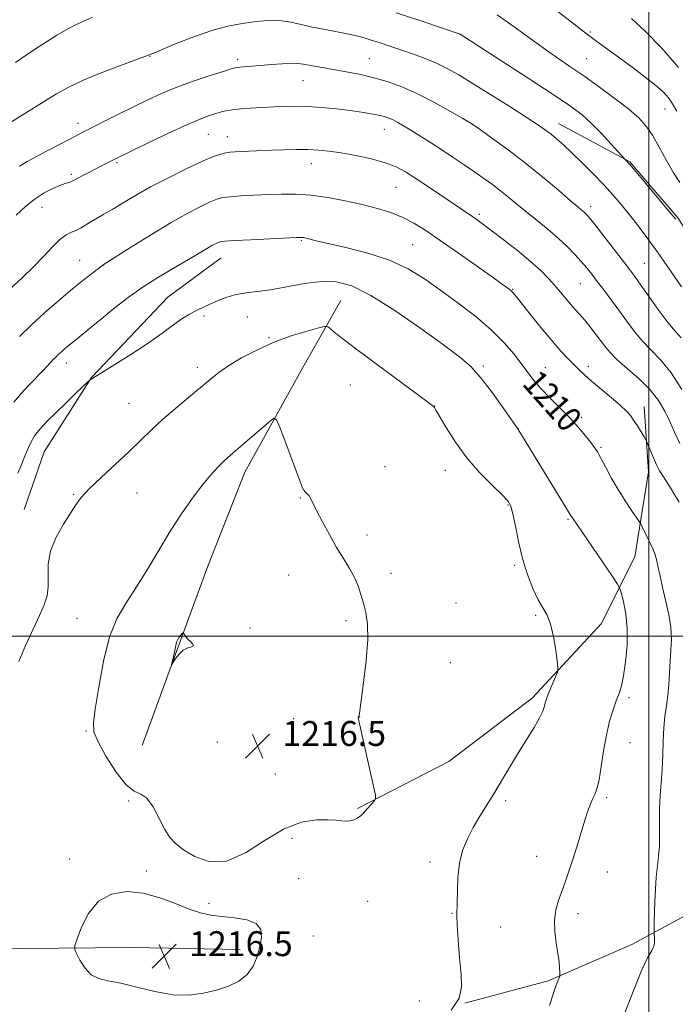
# Model space of a CAD drawing. Extents: x 2152300 to 2155200, y 364800 to 367700.
# Drawn here: x 2152798 to 2153009, y 365382 to 365698 of the extents above; entities that cross this region are included whole.
import ezdxf
from ezdxf.enums import TextEntityAlignment as Align

# ---------------------------------------------------------------- set-up
doc = ezdxf.new("R2010")
doc.units = 0
doc.header["$MEASUREMENT"] = 0
for name, color, linetype, lineweight in [('32000', 7, 'Continuous', 0), ('DTM HARD BREAKLINE', 7, 'Continuous', 0), ('DTM SPOT ELEVATION', 2, 'Continuous', 13), ('INDEX CONTOUR', 41, 'Continuous', 13), ('INDEX CONTOUR LABEL', 244, 'Continuous', 0), ('INTERMEDIATE CONTOUR', 44, 'Continuous', 0), ('SPOT ELEVATION', 7, 'Continuous', 0)]:
    doc.layers.add(name, color=color, linetype=linetype, lineweight=lineweight)
doc.styles.add('Style-ITALICS', font='ITALICS.shx')

# ---------------------------------------------------------------- blocks, each defined once
blk = doc.blocks.new('SPOT')
at = {"layer": 'SPOT ELEVATION'}
for p, q in [((-3.91, -3.91), (3.82, 3.81)), ((-1.65, 3.77), (1.72, -3.93))]:
    blk.add_line(p, q, dxfattribs=at)

msp = doc.modelspace()

# ---------------------------------------------------------------- linework, layer by layer
at = {"layer": '32000', "flags": 128}
for points in [[(2153000, 365000), (2153000, 367500)], [(2152500, 365500), (2155000, 365500)]]:
    msp.add_lwpolyline(points, dxfattribs=at)
at = {"layer": 'DTM HARD BREAKLINE'}
for points in [[(2152970.99, 365664.66, 1199.32), (2152993.89, 365652.39, 1197.9), (2153009.46, 365634.27, 1197.84), (2153026.46, 365606.88, 1198.21), (2153037.6, 365578.53, 1199.01), (2153047.76, 365551.65, 1199.96), (2153055.01, 365528.19, 1200.54), (2153056.91, 365510.61, 1201.33), (2153054.91, 365494.51, 1201.6)], [(2152799.24, 365540.72, 1213.29), (2152805.64, 365559.25, 1213.02), (2152820.85, 365583.12, 1211.96), (2152845.35, 365608.92, 1211.22), (2152862.47, 365621.56, 1210.75)], [(2152837.08, 365464.93, 1217.68), (2152849.39, 365498.57, 1218.1), (2152858.25, 365522.47, 1217.2), (2152870.07, 365552.7, 1216.62), (2152888.72, 365586.32, 1215.46), (2152901, 365607.77, 1213.13)], [(2152906.34, 365444.69, 1216.14), (2152935.68, 365459.73, 1215.46), (2152962.59, 365480.15, 1214.4), (2152984.64, 365504, 1213.34), (2152995.44, 365525.45, 1210.91), (2152999.92, 365552.78, 1208.63), (2152998.53, 365573.77, 1207.31)], [(2152940.8, 365382.1, 1213.97), (2152967.68, 365389.33, 1212.23), (2152994.56, 365400.96, 1210.59), (2153027.82, 365418.92, 1207.84), (2153046.43, 365437.42, 1204.56), (2153058.71, 365462.76, 1200.75)], [(2152693.83, 365398.5, 1209), (2152717.75, 365399.4, 1211.01), (2152756.81, 365399.76, 1213.55), (2152798.31, 365399.63, 1215.4), (2152833.94, 365400.01, 1216.67), (2152868.6, 365399.41, 1216.41)]]:
    msp.add_polyline3d(points, dxfattribs=at)
at = {"layer": 'DTM SPOT ELEVATION'}
for p in [(2152939.31, 365693.36, 1198.01), (2152981.14, 365694.03, 1193.81), (2152839.64, 365686.26, 1200.06), (2152867.79, 365685.29, 1201.62), (2152910.09, 365685.47, 1201.1), (2152979.98, 365685.52, 1195.06), (2152888.86, 365678.38, 1202.86), (2153005.16, 365669.28, 1194.73), (2152816.49, 365664.69, 1201.48), (2152943.29, 365664.38, 1202.01), (2152858.43, 365661.24, 1204.94), (2152915, 365662.84, 1204.71), (2152864.52, 365660.44, 1205.3), (2152829.04, 365652.13, 1204.21), (2152891.55, 365651.82, 1206.68), (2152814.34, 365648.32, 1203.71), (2152918.73, 365644.17, 1206.97), (2152804.97, 365637.76, 1204.74), (2152945.54, 365635.48, 1205.7), (2152981.26, 365637.96, 1201.54), (2152888.27, 365627.07, 1210.15), (2152924.1, 365625.73, 1209.03), (2152817.02, 365620.75, 1207.17), (2152998.58, 365619.79, 1201.06), (2152824.71, 365619.25, 1208.01), (2152977.94, 365613.27, 1204.9), (2152956.27, 365611.45, 1207.9), (2152856.95, 365602.79, 1212.28), (2152870.96, 365602.52, 1212.89), (2152877.85, 365595.87, 1213.84), (2152812.72, 365587.75, 1210.58), (2152854.81, 365586.38, 1213.5), (2152946.78, 365586.81, 1211.73), (2152966.77, 365586.24, 1209.12), (2152980.55, 365586.67, 1207.54), (2152904, 365580.66, 1214.92), (2152832.94, 365574.83, 1213.07), (2152931.13, 365573.9, 1213.98), (2152978.4, 365570.34, 1209.65), (2152957.99, 365566.65, 1211.98), (2152984.59, 365560.67, 1209.81), (2152915.23, 365554.41, 1215.4), (2152934.62, 365553.23, 1214.7), (2152815.05, 365545.56, 1213.86), (2152835.49, 365546.03, 1214.91), (2152887.98, 365544.43, 1216.07), (2152954.71, 365542.18, 1214.13), (2152974.04, 365537.5, 1212.16), (2152909.4, 365532.45, 1215.72), (2152956.9, 365522.8, 1214.25), (2152884.19, 365519.65, 1216.46), (2152917.07, 365520.23, 1215.55), (2152938.01, 365510.64, 1214.83), (2152963.65, 365506.65, 1214.21), (2152816.18, 365505.67, 1215.11), (2152871.73, 365502.67, 1217.02), (2152902.6, 365505.01, 1216.28), (2152936.22, 365491.53, 1215.13), (2152993.59, 365480.29, 1211.67), (2152885.81, 365473.47, 1216.43), (2152906.99, 365474.04, 1215.99), (2152819.11, 365469.54, 1215.83), (2152861.24, 365466.03, 1216.52), (2152993.96, 365465.83, 1211.19), (2152879.89, 365455.78, 1216.61), (2152832.82, 365447.03, 1215.87), (2152953.98, 365447.14, 1213.64), (2152986.45, 365448.16, 1211.73), (2152885.23, 365435.05, 1215.75), (2152813.82, 365428.39, 1215.59), (2152929.6, 365427.42, 1214.45), (2152963.88, 365429.31, 1212.66), (2152838.43, 365424.58, 1215.8), (2152986.6, 365424.22, 1211.33), (2152887.44, 365422.12, 1215.43), (2152858.65, 365414.19, 1215.83), (2152909.65, 365414.87, 1214.88), (2152936.71, 365411, 1214.1), (2152977.18, 365410.91, 1211.59), (2152952.33, 365406.62, 1212.8), (2152892.17, 365403.7, 1214.95), (2152926.24, 365382.83, 1214.92)]:
    msp.add_point(p, dxfattribs=at)
at = {"layer": 'INDEX CONTOUR'}
for points in [[(2153010.484, 365612.176, 1200), (2153006.741, 365617.664, 1200), (2153002.858, 365623.228, 1200), (2152999.33, 365628.093, 1200), (2152996.215, 365632.21, 1200), (2152993.459, 365635.72, 1200), (2152990.965, 365638.792, 1200), (2152988.452, 365641.728, 1200), (2152985.591, 365644.861, 1200), (2152982.188, 365648.394, 1200), (2152978.581, 365652.009, 1200), (2152975.237, 365655.257, 1200), (2152972.519, 365657.795, 1200), (2152970.348, 365659.715, 1200), (2152968.539, 365661.212, 1200), (2152966.811, 365662.533, 1200), (2152964.518, 365664.122, 1200), (2152960.921, 365666.475, 1200), (2152955.596, 365669.877, 1200), (2152949.409, 365673.783, 1200), (2152943.54, 365677.442, 1200), (2152938.876, 365680.274, 1200), (2152935.121, 365682.388, 1200), (2152931.69, 365684.067, 1200), (2152928.107, 365685.554, 1200), (2152924.357, 365686.931, 1200), (2152920.539, 365688.24, 1200), (2152916.779, 365689.501, 1200), (2152913.311, 365690.648, 1200), (2152910.395, 365691.591, 1200), (2152908.141, 365692.282, 1200), (2152906.059, 365692.83, 1200), (2152903.508, 365693.382, 1200), (2152895.998, 365694.832, 1200), (2152891.906, 365695.665, 1200), (2152888.196, 365696.493, 1200), (2152884.888, 365697.205, 1200), (2152881.898, 365697.676, 1200), (2152879.11, 365697.817, 1200), (2152876.259, 365697.673, 1200), (2152873.047, 365697.322, 1200), (2152869.22, 365696.797, 1200), (2152864.708, 365695.94, 1200), (2152859.485, 365694.548, 1200), (2152853.688, 365692.537, 1200), (2152848.1, 365690.334, 1200), (2152841.053, 365687.401, 1200), (2152839.144, 365686.656, 1200), (2152838.021, 365686.239, 1200), (2152830.163, 365683.351, 1200), (2152823.947, 365680.976, 1200), (2152817.968, 365678.506, 1200), (2152813.297, 365676.261, 1200), (2152809.59, 365674.167, 1200), (2152798.542, 365667.391, 1200), (2152794.758, 365664.988, 1200)], [(2152992.29, 365378.991, 1210), (2152995.132, 365386.407, 1210), (2152997.769, 365392.86, 1210), (2152999.687, 365396.875, 1210), (2153000.905, 365399.007, 1210), (2153001.57, 365400.319, 1210), (2153001.837, 365401.652, 1210), (2153001.855, 365402.966, 1210), (2153001.719, 365404.603, 1210), (2153001.701, 365405.023, 1210), (2153001.719, 365406.731, 1210), (2153001.751, 365408.536, 1210), (2153001.813, 365411.197, 1210), (2153001.919, 365414.752, 1210), (2153002.096, 365418.771, 1210), (2153002.372, 365422.704, 1210), (2153002.749, 365426.156, 1210), (2153003.128, 365429.36, 1210), (2153003.384, 365432.706, 1210), (2153003.44, 365436.479, 1210), (2153003.408, 365440.557, 1210), (2153003.45, 365444.717, 1210), (2153003.677, 365448.798, 1210), (2153004.001, 365452.905, 1210), (2153004.285, 365457.204, 1210), (2153004.437, 365461.777, 1210), (2153004.551, 365466.361, 1210), (2153004.765, 365470.607, 1210), (2153005.17, 365474.28, 1210), (2153005.672, 365477.605, 1210), (2153006.123, 365480.928, 1210), (2153006.42, 365484.5, 1210), (2153006.825, 365491.96, 1210), (2153007.08, 365495.56, 1210), (2153007.225, 365499.157, 1210), (2153007.05, 365502.937, 1210), (2153006.418, 365507.007, 1210), (2153005.494, 365511.188, 1210), (2153004.52, 365515.224, 1210), (2153003.687, 365518.885, 1210), (2153002.999, 365522.041, 1210), (2153002.409, 365524.586, 1210), (2153001.863, 365526.495, 1210), (2153001.269, 365528.072, 1210), (2153000.525, 365529.7, 1210), (2152999.588, 365531.631, 1210), (2152997.84, 365535.139, 1210), (2152997.364, 365536.062, 1210), (2152996.888, 365536.831, 1210), (2152994.422, 365540.382, 1210), (2152992.341, 365543.489, 1210), (2152990.078, 365547.092, 1210), (2152987.918, 365550.845, 1210), (2152986.021, 365554.352, 1210), (2152984.514, 365557.205, 1210), (2152983.442, 365559.162, 1210), (2152982.513, 365560.642, 1210), (2152981.353, 365562.226, 1210), (2152979.656, 365564.375, 1210), (2152977.395, 365567.051, 1210), (2152974.611, 365570.091, 1210), (2152971.409, 365573.326, 1210), (2152968.154, 365576.54, 1210), (2152965.273, 365579.511, 1210), (2152963.049, 365582.111, 1210), (2152961.178, 365584.594, 1210), (2152959.209, 365587.313, 1210), (2152956.738, 365590.543, 1210), (2152953.537, 365594.25, 1210), (2152949.424, 365598.323, 1210), (2152944.339, 365602.631, 1210), (2152938.717, 365606.958, 1210), (2152933.116, 365611.069, 1210), (2152927.894, 365614.764, 1210), (2152922.614, 365617.998, 1210), (2152916.643, 365620.76, 1210), (2152909.66, 365623.043, 1210), (2152902.613, 365624.842, 1210), (2152893.057, 365626.996, 1210), (2152891.067, 365627.485, 1210), (2152889.38, 365627.927, 1210), (2152888.877, 365628.033, 1210), (2152888.482, 365628.09, 1210), (2152887.993, 365628.105, 1210), (2152886.65, 365628.056, 1210), (2152872.05, 365627.348, 1210), (2152866.749, 365627.071, 1210), (2152863.653, 365626.873, 1210), (2152862.242, 365626.696, 1210), (2152861.53, 365626.451, 1210), (2152860.701, 365626.059, 1210), (2152859.567, 365625.47, 1210), (2152858.105, 365624.645, 1210), (2152853.881, 365622.097, 1210), (2152850.78, 365620.27, 1210), (2152846.856, 365618.015, 1210), (2152842.326, 365615.332, 1210), (2152837.487, 365612.227, 1210), (2152832.632, 365608.764, 1210), (2152828.044, 365605.235, 1210), (2152823.999, 365601.983, 1210), (2152820.717, 365599.29, 1210), (2152816.32, 365595.641, 1210), (2152813.187, 365593.103, 1210), (2152812.193, 365592.274, 1210), (2152811.145, 365591.365, 1210), (2152810.163, 365590.469, 1210), (2152809.328, 365589.648, 1210), (2152808.555, 365588.835, 1210), (2152806.711, 365586.842, 1210), (2152805.335, 365585.388, 1210), (2152800.903, 365580.801, 1210), (2152798.202, 365577.905, 1210), (2152795.85, 365575.121, 1210)]]:
    msp.add_polyline3d(points, dxfattribs=at)
at = {"layer": 'INTERMEDIATE CONTOUR'}
for points in [[(2152821.193, 365698.815, 1198), (2152818.807, 365697.776, 1198), (2152816.211, 365696.622, 1198), (2152813.214, 365695.1, 1198), (2152809.72, 365693.058, 1198), (2152806.033, 365690.726, 1198), (2152802.553, 365688.431, 1198), (2152799.509, 365686.37, 1198), (2152796.428, 365684.217, 1198)], [(2153008.63, 365633.906, 1198), (2153007.776, 365634.955, 1198), (2153005.904, 365637.21, 1198), (2152999.019, 365645.437, 1198), (2152995.782, 365649.276, 1198), (2152993.792, 365651.601, 1198), (2152992.845, 365652.67, 1198), (2152992.269, 365653.27, 1198), (2152987.918, 365658.081, 1198), (2152984.784, 365661.447, 1198), (2152981.552, 365664.722, 1198), (2152978.519, 365667.43, 1198), (2152974.802, 365670.208, 1198), (2152969.228, 365673.969, 1198), (2152961.196, 365679.233, 1198), (2152952.413, 365684.942, 1198), (2152939.311, 365693.418, 1198), (2152927.003, 365697.493, 1198), (2152918.758, 365700.2, 1198)], [(2153009.942, 365645.766, 1196), (2153007.944, 365648.852, 1196), (2153005.696, 365652.777, 1196), (2153003.351, 365657.025, 1196), (2153001.114, 365660.895, 1196), (2152999.058, 365663.909, 1196), (2152996.739, 365666.479, 1196), (2152993.577, 365669.24, 1196), (2152989.213, 365672.638, 1196), (2152984.153, 365676.371, 1196), (2152979.119, 365679.948, 1196), (2152974.632, 365683.033, 1196), (2152970.417, 365685.905, 1196), (2152965.996, 365688.996, 1196), (2152955.967, 365696.269, 1196), (2152951.25, 365699.535, 1196)], [(2153008.999, 365668.67, 1194), (2153007.637, 365671.024, 1194), (2153006.33, 365672.872, 1194), (2153004.793, 365674.597, 1194), (2153002.725, 365676.494, 1194), (2152999.818, 365678.832, 1194), (2152995.945, 365681.753, 1194), (2152991.69, 365684.877, 1194), (2152984.857, 365689.862, 1194), (2152982.418, 365691.68, 1194), (2152979.879, 365693.617, 1194), (2152969.775, 365701.445, 1194)], [(2153009.535, 365682.713, 1192), (2153004.127, 365688.92, 1192), (2152998.772, 365694.291, 1192), (2152994.367, 365698.364, 1192)], [(2153010.336, 365595.795, 1202), (2153008.425, 365597.918, 1202), (2153006.074, 365600.706, 1202), (2153003.151, 365604.609, 1202), (2153000.08, 365608.955, 1202), (2152997.42, 365612.791, 1202), (2152995.52, 365615.486, 1202), (2152993.885, 365617.694, 1202), (2152991.813, 365620.39, 1202), (2152985.544, 365628.462, 1202), (2152982.7, 365632.093, 1202), (2152980.911, 365634.332, 1202), (2152979.935, 365635.472, 1202), (2152979.321, 365636.073, 1202), (2152978.608, 365636.68, 1202), (2152977.285, 365637.785, 1202), (2152974.832, 365639.865, 1202), (2152970.906, 365643.22, 1202), (2152965.883, 365647.442, 1202), (2152960.317, 365651.946, 1202), (2152954.773, 365656.187, 1202), (2152949.858, 365659.783, 1202), (2152946.192, 365662.398, 1202), (2152944.071, 365663.883, 1202), (2152942.516, 365664.882, 1202), (2152940.224, 365666.229, 1202), (2152936.256, 365668.519, 1202), (2152931.112, 365671.372, 1202), (2152925.653, 365674.17, 1202), (2152920.579, 365676.416, 1202), (2152915.922, 365678.113, 1202), (2152911.554, 365679.389, 1202), (2152907.373, 365680.369, 1202), (2152903.388, 365681.142, 1202), (2152896.169, 365682.401, 1202), (2152893.133, 365682.949, 1202), (2152890.687, 365683.415, 1202), (2152888.868, 365683.773, 1202), (2152887.198, 365683.987, 1202), (2152885.074, 365684.022, 1202), (2152882.087, 365683.864, 1202), (2152878.603, 365683.588, 1202), (2152875.183, 365683.293, 1202), (2152872.297, 365683.06, 1202), (2152868.462, 365682.767, 1202), (2152867.391, 365682.636, 1202), (2152866.069, 365682.303, 1202), (2152863.573, 365681.531, 1202), (2152859.295, 365680.166, 1202), (2152853.883, 365678.361, 1202), (2152848.306, 365676.349, 1202), (2152843.302, 365674.309, 1202), (2152838.704, 365672.212, 1202), (2152834.122, 365669.972, 1202), (2152829.33, 365667.578, 1202), (2152818.482, 365662.108, 1202), (2152816.452, 365661.069, 1202), (2152814.029, 365659.795, 1202), (2152806.631, 365655.852, 1202), (2152800.129, 365652.451, 1202), (2152797.662, 365650.953, 1202)], [(2153010.565, 365579.181, 1204), (2153007.157, 365584.552, 1204), (2153003.864, 365588.683, 1204), (2153000.774, 365591.891, 1204), (2152997.906, 365594.808, 1204), (2152995.264, 365597.937, 1204), (2152992.769, 365601.273, 1204), (2152990.319, 365604.692, 1204), (2152987.857, 365608.057, 1204), (2152985.497, 365611.206, 1204), (2152983.39, 365613.973, 1204), (2152981.623, 365616.266, 1204), (2152980.006, 365618.293, 1204), (2152978.281, 365620.34, 1204), (2152976.229, 365622.631, 1204), (2152973.778, 365625.163, 1204), (2152970.89, 365627.867, 1204), (2152967.59, 365630.67, 1204), (2152964.11, 365633.47, 1204), (2152960.744, 365636.156, 1204), (2152957.712, 365638.64, 1204), (2152954.949, 365640.928, 1204), (2152952.321, 365643.051, 1204), (2152949.695, 365645.053, 1204), (2152946.949, 365647.036, 1204), (2152943.962, 365649.117, 1204), (2152940.654, 365651.379, 1204), (2152937.109, 365653.766, 1204), (2152933.448, 365656.188, 1204), (2152929.812, 365658.546, 1204), (2152926.408, 365660.713, 1204), (2152923.462, 365662.554, 1204), (2152921.129, 365663.973, 1204), (2152919.3, 365665.026, 1204), (2152917.796, 365665.805, 1204), (2152916.427, 365666.402, 1204), (2152914.95, 365666.89, 1204), (2152913.114, 365667.34, 1204), (2152910.701, 365667.811, 1204), (2152907.648, 365668.308, 1204), (2152903.928, 365668.827, 1204), (2152899.577, 365669.348, 1204), (2152894.881, 365669.801, 1204), (2152890.185, 365670.103, 1204), (2152885.761, 365670.196, 1204), (2152881.583, 365670.121, 1204), (2152877.548, 365669.944, 1204), (2152873.614, 365669.72, 1204), (2152869.971, 365669.457, 1204), (2152866.878, 365669.154, 1204), (2152864.49, 365668.803, 1204), (2152862.574, 365668.397, 1204), (2152860.801, 365667.913, 1204), (2152858.79, 365667.282, 1204), (2152855.954, 365666.213, 1204), (2152851.65, 365664.357, 1204), (2152845.609, 365661.558, 1204), (2152839.043, 365658.426, 1204), (2152827.457, 365652.795, 1204), (2152824.45, 365651.295, 1204), (2152822.43, 365650.262, 1204), (2152820.173, 365649.084, 1204), (2152817.995, 365647.928, 1204), (2152815.229, 365646.429, 1204), (2152814.65, 365646.134, 1204), (2152814.167, 365645.957, 1204), (2152813.454, 365645.752, 1204), (2152812.337, 365645.397, 1204), (2152810.673, 365644.778, 1204), (2152808.387, 365643.793, 1204), (2152805.657, 365642.39, 1204), (2152802.722, 365640.53, 1204), (2152799.753, 365638.162, 1204), (2152796.636, 365635.197, 1204)], [(2153009.93, 365561.916, 1206), (2153008.245, 365565.546, 1206), (2153006.757, 365568.944, 1206), (2153005.14, 365572.298, 1206), (2153003.105, 365575.68, 1206), (2153000.375, 365579.132, 1206), (2152996.838, 365582.647, 1206), (2152993.051, 365585.999, 1206), (2152989.739, 365588.91, 1206), (2152987.42, 365591.206, 1206), (2152985.803, 365593.137, 1206), (2152982.777, 365597.22, 1206), (2152981.036, 365599.479, 1206), (2152979.329, 365601.585, 1206), (2152977.777, 365603.369, 1206), (2152976.321, 365604.972, 1206), (2152974.856, 365606.614, 1206), (2152973.292, 365608.468, 1206), (2152971.605, 365610.51, 1206), (2152969.79, 365612.667, 1206), (2152967.783, 365614.915, 1206), (2152965.297, 365617.416, 1206), (2152961.99, 365620.381, 1206), (2152957.723, 365623.883, 1206), (2152953.175, 365627.447, 1206), (2152949.226, 365630.464, 1206), (2152946.524, 365632.491, 1206), (2152944.773, 365633.764, 1206), (2152943.441, 365634.69, 1206), (2152929.146, 365644.317, 1206), (2152925.078, 365647.034, 1206), (2152921.788, 365649.15, 1206), (2152918.774, 365650.759, 1206), (2152915.282, 365652.08, 1206), (2152910.809, 365653.284, 1206), (2152905.844, 365654.349, 1206), (2152901.13, 365655.205, 1206), (2152897.2, 365655.799, 1206), (2152893.773, 365656.155, 1206), (2152890.36, 365656.314, 1206), (2152886.596, 365656.319, 1206), (2152882.611, 365656.221, 1206), (2152878.657, 365656.074, 1206), (2152869.046, 365655.668, 1206), (2152867.034, 365655.57, 1206), (2152865.46, 365655.444, 1206), (2152864.024, 365655.235, 1206), (2152862.393, 365654.847, 1206), (2152860.07, 365654.04, 1206), (2152856.52, 365652.535, 1206), (2152851.45, 365650.173, 1206), (2152845.568, 365647.275, 1206), (2152839.821, 365644.282, 1206), (2152834.968, 365641.564, 1206), (2152830.991, 365639.199, 1206), (2152827.676, 365637.195, 1206), (2152824.842, 365635.544, 1206), (2152822.434, 365634.179, 1206), (2152820.427, 365633.011, 1206), (2152817.328, 365631.082, 1206), (2152815.924, 365630.345, 1206), (2152814.404, 365629.72, 1206), (2152812.677, 365628.881, 1206), (2152810.655, 365627.433, 1206), (2152808.266, 365625.099, 1206), (2152805.466, 365622.072, 1206), (2152802.218, 365618.662, 1206), (2152798.526, 365615.123, 1206), (2152794.56, 365611.471, 1206)], [(2153009.71, 365543.027, 1208), (2153008.379, 365545.33, 1208), (2153006.987, 365547.63, 1208), (2153005.664, 365549.721, 1208), (2153004.507, 365551.483, 1208), (2153003.466, 365553.142, 1208), (2153002.461, 365555.01, 1208), (2153001.442, 365557.264, 1208), (2153000.509, 365559.547, 1208), (2152999.389, 365562.42, 1208), (2152999.051, 365563.108, 1208), (2152998.494, 365564.025, 1208), (2152997.521, 365565.584, 1208), (2152996.302, 365567.513, 1208), (2152995.097, 365569.362, 1208), (2152994.045, 365570.836, 1208), (2152992.791, 365572.244, 1208), (2152990.858, 365574.05, 1208), (2152987.964, 365576.549, 1208), (2152981.576, 365581.957, 1208), (2152979.323, 365583.935, 1208), (2152977.614, 365585.527, 1208), (2152975.995, 365587.117, 1208), (2152974.073, 365589.06, 1208), (2152971.696, 365591.595, 1208), (2152968.769, 365594.931, 1208), (2152965.317, 365599.097, 1208), (2152961.864, 365603.398, 1208), (2152957.32, 365609.143, 1208), (2152956.389, 365610.266, 1208), (2152955.774, 365610.887, 1208), (2152954.958, 365611.553, 1208), (2152953.288, 365612.779, 1208), (2152950.074, 365615.068, 1208), (2152944.95, 365618.695, 1208), (2152938.832, 365623.004, 1208), (2152932.961, 365627.108, 1208), (2152928.267, 365630.313, 1208), (2152924.443, 365632.697, 1208), (2152920.876, 365634.53, 1208), (2152917.035, 365636.053, 1208), (2152912.731, 365637.393, 1208), (2152907.862, 365638.647, 1208), (2152902.417, 365639.867, 1208), (2152896.749, 365640.935, 1208), (2152891.302, 365641.686, 1208), (2152886.401, 365642.01, 1208), (2152881.883, 365642.01, 1208), (2152877.462, 365641.839, 1208), (2152872.983, 365641.627, 1208), (2152868.797, 365641.398, 1208), (2152865.386, 365641.152, 1208), (2152863.023, 365640.86, 1208), (2152861.155, 365640.368, 1208), (2152859.025, 365639.492, 1208), (2152855.984, 365638.058, 1208), (2152851.834, 365635.907, 1208), (2152846.489, 365632.889, 1208), (2152840.092, 365629.029, 1208), (2152833.716, 365625.05, 1208), (2152824.609, 365619.259, 1208), (2152821.269, 365616.719, 1208), (2152818.445, 365614.514, 1208), (2152814.768, 365611.546, 1208), (2152810.37, 365607.869, 1208), (2152805.714, 365603.829, 1208), (2152801.345, 365599.843, 1208), (2152797.689, 365596.257, 1208)], [(2152894.773, 365613.928, 1212), (2152889.293, 365613.241, 1212), (2152878.322, 365611.251, 1212), (2152874.045, 365610.674, 1212), (2152870.529, 365610.28, 1212), (2152867.377, 365609.746, 1212), (2152864.291, 365608.843, 1212), (2152861.381, 365607.722, 1212), (2152858.859, 365606.625, 1212), (2152856.861, 365605.73, 1212), (2152855.217, 365604.961, 1212), (2152853.682, 365604.178, 1212), (2152852.039, 365603.253, 1212), (2152850.189, 365602.096, 1212), (2152848.058, 365600.632, 1212), (2152842.409, 365596.496, 1212), (2152838.39, 365593.703, 1212), (2152833.439, 365590.457, 1212), (2152828.379, 365587.248, 1212), (2152820.444, 365582.32, 1212), (2152820.254, 365582.181, 1212), (2152819.706, 365581.677, 1212), (2152815.838, 365578.014, 1212), (2152812.665, 365574.99, 1212), (2152809.427, 365571.87, 1212), (2152806.632, 365569.099, 1212), (2152804.355, 365566.632, 1212), (2152802.563, 365564.303, 1212), (2152801.201, 365561.975, 1212), (2152800.124, 365559.626, 1212), (2152799.173, 365557.264, 1212), (2152798.194, 365554.873, 1212), (2152797.106, 365552.336, 1212)], [(2152968.015, 365381.362, 1212), (2152969.226, 365384.992, 1212), (2152970.142, 365387.614, 1212), (2152970.772, 365389.291, 1212), (2152971.163, 365390.262, 1212), (2152971.362, 365390.792, 1212), (2152971.422, 365391.238, 1212), (2152971.39, 365391.982, 1212), (2152971.301, 365393.343, 1212), (2152971.112, 365395.39, 1212), (2152970.764, 365398.126, 1212), (2152970.253, 365401.494, 1212), (2152969.805, 365405.181, 1212), (2152969.703, 365408.812, 1212), (2152970.146, 365412.102, 1212), (2152970.998, 365415.118, 1212), (2152973.105, 365420.961, 1212), (2152974.212, 365424.194, 1212), (2152975.433, 365427.964, 1212), (2152976.801, 365432.37, 1212), (2152978.19, 365436.909, 1212), (2152979.434, 365440.925, 1212), (2152980.416, 365443.929, 1212), (2152981.199, 365446.078, 1212), (2152981.896, 365447.691, 1212), (2152982.595, 365449.136, 1212), (2152983.304, 365450.981, 1212), (2152984.009, 365453.84, 1212), (2152984.709, 365458.091, 1212), (2152985.463, 365463.162, 1212), (2152986.344, 365468.24, 1212), (2152987.388, 365472.659, 1212), (2152988.499, 365476.316, 1212), (2152989.539, 365479.252, 1212), (2152990.413, 365481.622, 1212), (2152991.158, 365484.045, 1212), (2152991.848, 365487.255, 1212), (2152992.505, 365491.741, 1212), (2152992.971, 365497.021, 1212), (2152993.037, 365502.37, 1212), (2152992.582, 365507.144, 1212), (2152991.846, 365511.018, 1212), (2152991.155, 365513.749, 1212), (2152990.676, 365515.337, 1212), (2152989.934, 365516.746, 1212), (2152988.293, 365519.183, 1212), (2152975.398, 365537.968, 1212), (2152975.027, 365538.566, 1212), (2152972.337, 365542.986, 1212), (2152957.826, 365566.557, 1212), (2152955.601, 365569.784, 1212), (2152952.856, 365573.729, 1212), (2152949.386, 365578.555, 1212), (2152945.88, 365583.103, 1212), (2152942.729, 365586.586, 1212), (2152939.138, 365589.712, 1212), (2152934.011, 365593.565, 1212), (2152926.709, 365598.824, 1212), (2152918.374, 365604.568, 1212), (2152910.597, 365609.47, 1212), (2152904.54, 365612.504, 1212), (2152899.609, 365613.835, 1212), (2152894.773, 365613.928, 1212)], [(2152959.417, 365524.986, 1214), (2152958.112, 365530.359, 1214), (2152957.084, 365535.349, 1214), (2152956.3, 365539.284, 1214), (2152955.638, 365541.77, 1214), (2152954.627, 365543.522, 1214), (2152952.709, 365545.531, 1214), (2152949.529, 365548.578, 1214), (2152945.551, 365552.59, 1214), (2152941.445, 365557.287, 1214), (2152937.795, 365562.309, 1214), (2152934.841, 365566.994, 1214), (2152931.568, 365572.619, 1214), (2152931.068, 365573.43, 1214), (2152930.901, 365573.645, 1214), (2152930.615, 365573.895, 1214), (2152929.3, 365574.899, 1214), (2152925.929, 365577.399, 1214), (2152912.741, 365587.108, 1214), (2152906.133, 365592.03, 1214), (2152901.571, 365595.524, 1214), (2152898.864, 365597.688, 1214), (2152897.422, 365598.9, 1214), (2152896.604, 365599.476, 1214), (2152895.588, 365599.49, 1214), (2152893.5, 365598.955, 1214), (2152889.733, 365597.888, 1214), (2152884.746, 365596.324, 1214), (2152879.262, 365594.305, 1214), (2152873.927, 365591.909, 1214), (2152869.086, 365589.353, 1214), (2152865.004, 365586.895, 1214), (2152861.798, 365584.687, 1214), (2152858.967, 365582.472, 1214), (2152852.017, 365576.695, 1214), (2152847.782, 365573.133, 1214), (2152843.692, 365569.564, 1214), (2152840.108, 365566.234, 1214), (2152836.684, 365562.922, 1214), (2152832.893, 365559.291, 1214), (2152823.895, 365550.97, 1214), (2152820.084, 365547.309, 1214), (2152817.552, 365544.554, 1214), (2152815.796, 365542.195, 1214), (2152814.055, 365539.506, 1214), (2152811.802, 365535.952, 1214), (2152809.462, 365531.762, 1214), (2152807.691, 365527.358, 1214), (2152806.944, 365523.116, 1214), (2152806.865, 365519.226, 1214), (2152806.892, 365515.831, 1214), (2152806.543, 365512.948, 1214), (2152805.656, 365510.079, 1214), (2152804.148, 365506.597, 1214), (2152802.025, 365502.085, 1214), (2152799.66, 365496.954, 1214), (2152797.513, 365491.823, 1214)], [(2152908.693, 365443.7, 1216), (2152909.738, 365444.871, 1216), (2152911.695, 365447.032, 1216), (2152912.144, 365447.713, 1216), (2152912.087, 365448.958, 1216), (2152911.475, 365451.836, 1216), (2152906.558, 365473.77, 1216), (2152906.545, 365473.917, 1216), (2152906.575, 365474.001, 1216), (2152906.728, 365474.151, 1216), (2152906.799, 365474.291, 1216), (2152906.86, 365474.671, 1216), (2152907.04, 365476.063, 1216), (2152907.5, 365479.385, 1216), (2152908.31, 365485.141, 1216), (2152909.169, 365492.149, 1216), (2152909.689, 365498.811, 1216), (2152909.585, 365503.896, 1216), (2152909.012, 365507.639, 1216), (2152908.231, 365510.642, 1216), (2152907.433, 365513.42, 1216), (2152906.523, 365516.144, 1216), (2152905.335, 365518.896, 1216), (2152903.748, 365521.772, 1216), (2152901.811, 365524.929, 1216), (2152899.618, 365528.532, 1216), (2152897.295, 365532.622, 1216), (2152895.092, 365536.717, 1216), (2152893.291, 365540.202, 1216), (2152891.323, 365544.146, 1216), (2152890.755, 365545.093, 1216), (2152890.188, 365545.757, 1216), (2152889.625, 365546.305, 1216), (2152889.119, 365546.875, 1216), (2152888.663, 365547.69, 1216), (2152888.015, 365549.309, 1216), (2152881.376, 365567.096, 1216), (2152880.354, 365569.541, 1216), (2152879.446, 365569.979, 1216), (2152877.871, 365568.79, 1216), (2152868.629, 365560.801, 1216), (2152866.342, 365558.846, 1216), (2152864.667, 365557.389, 1216), (2152863.152, 365555.989, 1216), (2152861.407, 365554.243, 1216), (2152859.279, 365551.901, 1216), (2152856.673, 365548.751, 1216), (2152853.535, 365544.633, 1216), (2152849.977, 365539.592, 1216), (2152846.153, 365533.728, 1216), (2152842.223, 365527.242, 1216), (2152838.372, 365520.743, 1216), (2152834.795, 365514.945, 1216), (2152831.646, 365510.224, 1216), (2152828.933, 365505.609, 1216), (2152826.622, 365499.794, 1216), (2152824.693, 365492.008, 1216), (2152823.162, 365483.633, 1216), (2152822.056, 365476.588, 1216), (2152821.453, 365472.18, 1216), (2152821.633, 365469.264, 1216), (2152822.925, 365466.083, 1216), (2152825.481, 365461.428, 1216), (2152828.74, 365456.288, 1216), (2152831.962, 365452.201, 1216), (2152834.579, 365450.199, 1216), (2152836.712, 365449.284, 1216), (2152838.651, 365447.955, 1216), (2152840.62, 365445.134, 1216), (2152842.568, 365441.439, 1216), (2152844.373, 365437.915, 1216), (2152846.016, 365435.331, 1216), (2152847.881, 365433.363, 1216), (2152850.452, 365431.414, 1216), (2152854.101, 365429.182, 1216), (2152858.76, 365427.558, 1216), (2152864.244, 365427.73, 1216), (2152870.332, 365430.412, 1216), (2152876.651, 365434.429, 1216), (2152882.792, 365438.132, 1216), (2152888.374, 365440.248, 1216), (2152893.146, 365441.013, 1216), (2152896.89, 365441.039, 1216), (2152899.493, 365440.856, 1216), (2152901.272, 365440.668, 1216), (2152902.654, 365440.594, 1216), (2152903.974, 365440.728, 1216), (2152905.219, 365441.048, 1216), (2152906.285, 365441.501, 1216), (2152907.117, 365442.057, 1216), (2152907.858, 365442.767, 1216), (2152908.693, 365443.7, 1216)], [(2152936.491, 365379.86, 1214), (2152939.029, 365383.762, 1214), (2152939.803, 365387.223, 1214), (2152939.613, 365391.311, 1214), (2152939.151, 365396.695, 1214), (2152938.681, 365402.458, 1214), (2152938.35, 365407.282, 1214), (2152938.263, 365410.284, 1214), (2152938.419, 365414.607, 1214), (2152938.451, 365418.14, 1214), (2152938.6, 365422.52, 1214), (2152939.102, 365427.038, 1214), (2152940.136, 365431.139, 1214), (2152941.648, 365434.889, 1214), (2152943.526, 365438.505, 1214), (2152945.666, 365442.177, 1214), (2152947.993, 365445.977, 1214), (2152950.441, 365449.946, 1214), (2152952.953, 365454.102, 1214), (2152955.515, 365458.378, 1214), (2152958.126, 365462.682, 1214), (2152963.081, 365470.688, 1214), (2152964.869, 365473.761, 1214), (2152965.894, 365475.88, 1214), (2152966.354, 365477.244, 1214), (2152966.549, 365478.165, 1214), (2152966.745, 365478.952, 1214), (2152967.078, 365479.916, 1214), (2152967.656, 365481.366, 1214), (2152970.281, 365487.652, 1214), (2152970.711, 365488.811, 1214), (2152970.779, 365489.927, 1214), (2152970.544, 365491.96, 1214), (2152970.06, 365495.522, 1214), (2152969.345, 365499.849, 1214), (2152968.415, 365503.834, 1214), (2152967.282, 365506.7, 1214), (2152964.421, 365511.635, 1214), (2152962.723, 365515.283, 1214), (2152960.999, 365519.837, 1214), (2152959.417, 365524.986, 1214)], [(2152850.342, 365495.515, 1218), (2152851.779, 365496.226, 1218), (2152852.992, 365496.586, 1218), (2152853.622, 365496.907, 1218), (2152853.439, 365497.435, 1218), (2152852.721, 365498.138, 1218), (2152851.875, 365498.92, 1218), (2152851.227, 365499.685, 1218), (2152850.805, 365500.353, 1218), (2152850.415, 365501.098, 1218), (2152850.278, 365501.093, 1218), (2152850.024, 365500.823, 1218), (2152849.584, 365500.307, 1218), (2152849.057, 365499.643, 1218), (2152848.591, 365498.958, 1218), (2152848.289, 365498.314, 1218), (2152848.073, 365497.545, 1218), (2152847.827, 365496.422, 1218), (2152847.466, 365494.832, 1218), (2152846.725, 365491.682, 1218), (2152846.561, 365490.93, 1218), (2152846.651, 365490.896, 1218), (2152847.875, 365492.801, 1218), (2152848.996, 365494.269, 1218), (2152850.342, 365495.515, 1218)], [(2152874.927, 365400.284, 1216), (2152875.454, 365403.237, 1216), (2152875.251, 365405.77, 1216), (2152873.786, 365407.686, 1216), (2152870.754, 365408.867, 1216), (2152866.785, 365409.522, 1216), (2152862.733, 365409.944, 1216), (2152859.221, 365410.409, 1216), (2152855.92, 365411.14, 1216), (2152852.26, 365412.345, 1216), (2152847.822, 365414.105, 1216), (2152842.779, 365415.992, 1216), (2152837.45, 365417.444, 1216), (2152832.158, 365417.951, 1216), (2152827.249, 365417.185, 1216), (2152823.062, 365414.868, 1216), (2152819.867, 365410.976, 1216), (2152817.619, 365406.523, 1216), (2152816.196, 365402.777, 1216), (2152815.486, 365400.625, 1216), (2152815.437, 365399.411, 1216), (2152816.002, 365398.094, 1216), (2152817.133, 365395.935, 1216), (2152818.752, 365393.396, 1216), (2152820.773, 365391.246, 1216), (2152823.176, 365390.017, 1216), (2152826.226, 365389.322, 1216), (2152830.248, 365388.544, 1216), (2152835.407, 365387.26, 1216), (2152841.202, 365385.84, 1216), (2152846.965, 365384.848, 1216), (2152852.166, 365384.709, 1216), (2152856.803, 365385.291, 1216), (2152861.008, 365386.32, 1216), (2152864.859, 365387.597, 1216), (2152868.225, 365389.213, 1216), (2152870.917, 365391.332, 1216), (2152872.818, 365394.044, 1216), (2152874.081, 365397.126, 1216), (2152874.927, 365400.284, 1216)]]:
    msp.add_polyline3d(points, dxfattribs=at)

# ---------------------------------------------------------------- block references
at = {"layer": 'SPOT ELEVATION'}
for p in [(2152874.201, 365464.741, 1216.524), (2152844.197, 365397.233, 1216.504)]:
    msp.add_blockref('SPOT', p, dxfattribs=at)

# ---------------------------------------------------------------- texts
at = {"layer": 'INDEX CONTOUR LABEL', "style": 'Style-ITALICS', "width": 0.875}
msp.add_text('1210', height=8, rotation=311.6, dxfattribs=at).set_placement((2152961.976, 365583.535, 1210), align=Align.MIDDLE_LEFT)
at = {"layer": 'SPOT ELEVATION', "style": 'Style-ITALICS'}
for p in [(2152882.201, 365464.741, 1216.524), (2152852.197, 365397.233, 1216.504)]:
    msp.add_text('1216.5', height=8, dxfattribs=at).set_placement(p)

doc.saveas('drawing.dxf')
